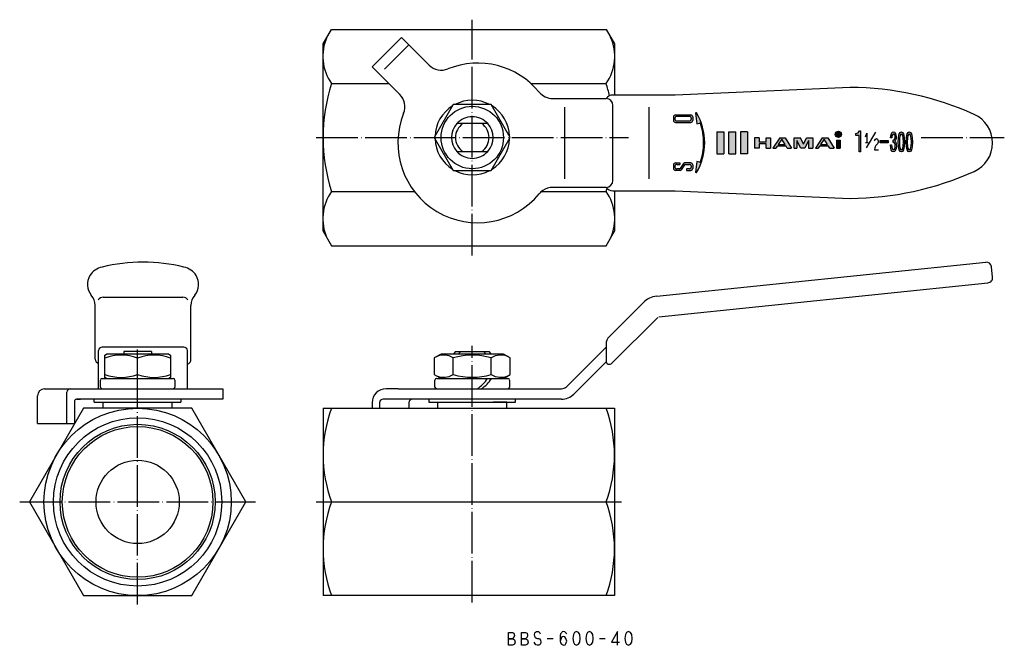
# Model space of a CAD drawing. Units: millimetres. Extents: x -130 to 153, y -41 to 139.
import ezdxf

# ---------------------------------------------------------------- set-up
doc = ezdxf.new("R2010")
doc.units = ezdxf.units.MM
doc.linetypes.add('DOT_CENTER', pattern=[14, 12, -1, 0, -1])
doc.linetypes.add('LONG_DASHED', pattern=[15, 10, -5])
doc.layers.add('1', color=7, linetype='Continuous')

msp = doc.modelspace()

# ---------------------------------------------------------------- hatches: boundary and pattern name
at = {"layer": '1', "linetype": 'Continuous'}
h = msp.add_hatch(color=4, dxfattribs=at)
edge = h.paths.add_edge_path()
edge.add_line((63.53808302119951, 110.926449354727), (63.53808302119951, 109.918075479127))
edge.add_arc((62.96186937799951, 109.918075479127), 0.576213643199992, 270, 360, ccw=False)
edge.add_line((62.96186937799951, 109.341861835927), (62.39037014204901, 109.341861835927))
edge.add_line((62.39037014204901, 109.341861835927), (58.57621364319932, 109.341861835927))
edge.add_arc((58.57779209031182, 109.9164970320145), 0.5746373639762672, 179.8426164445091, 269.8426164445084, ccw=False)
edge.add_line((58.0031568942245, 109.918075479127), (58.0031568942245, 110.926449354727))
edge.add_arc((58.57779209031182, 110.9280278018395), 0.5746373639764519, 90.15738355549229, 180.1573835554923, ccw=False)
edge.add_line((58.57621364319931, 111.502662997927), (62.96186937799951, 111.502662997927))
edge.add_arc((62.96186937799951, 110.926449354727), 0.5762136431999991, 0, 90, ccw=False)
edge = h.paths.add_edge_path(flags=16)
edge.add_arc((62.57472583647451, 110.539305813202), 0.5402002905000032, 0, 90)
edge.add_line((62.57472583647451, 111.079506103702), (58.96335718472451, 111.079506103702))
edge.add_arc((58.96335718472451, 110.539305813202), 0.5402002904999961, 90, 180)
edge.add_line((58.42315689422451, 110.539305813202), (58.42315689422451, 110.305219020652))
edge.add_arc((58.96335718472451, 110.305219020652), 0.5402002904999961, 180, 270)
edge.add_line((58.96335718472451, 109.765018730152), (62.57472583647451, 109.765018730152))
edge.add_arc((62.57472583647451, 110.305219020652), 0.5402002905000103, 270, 360)
edge.add_line((63.11492612697451, 110.305219020652), (63.11492612697451, 110.539305813202))
h = msp.add_hatch(color=4, dxfattribs=at)
edge = h.paths.add_edge_path()
edge.add_line((65.54290111434061, 97.8810638335112), (64.7587053783903, 98.0677771039755))
edge.add_line((64.7587053783903, 98.0677771039755), (64.37436342789951, 95.0120056808683))
edge.add_arc((64.51841683869951, 95.0120056808683), 0.144053410799998, 180, 329.1904195177436)
edge.add_arc((50.27217584425771, 103.507698698527), 16.73116233074165, 329.1904195177762, 360)
edge.add_arc((50.27217584425771, 103.507698698527), 16.7311623307417, 0, 30.8095804822257)
edge.add_arc((64.51841683869951, 112.003391716186), 0.1440534108002618, 30.80958048237201, 180)
edge.add_line((64.37436342789951, 112.003391716186), (64.73707835907031, 108.942471002764))
edge.add_line((64.73707835907031, 108.942471002764), (65.54290111434061, 109.134333563543))
edge.add_arc((65.58460827305281, 108.959163496952), 0.1800667634998402, 19.23065317153049, 103.39249775376908, ccw=False)
edge.add_arc((49.95705900813261, 103.507698698527), 16.7311623307419, 0, 19.2306531714608, ccw=False)
edge.add_arc((49.95705900813261, 103.507698698527), 16.73116233074186, 340.7693468285412, 360, ccw=False)
edge.add_arc((65.58460827305281, 98.0562339001024), 0.1800667635001181, 256.60750224624553, 340.7693468285306, ccw=False)
for points in [[(72.5188824999995, 100.281033807388), (70.4999999999995, 100.281033807388), (70.4999999999995, 106.601013807388), (72.5188824999995, 106.601013807388)], [(75.93342724999931, 100.281033807388), (73.91454474999951, 100.281033807388), (73.91454474999951, 106.601013807388), (75.93342724999931, 106.601013807388)], [(79.34797199999952, 106.601013807388), (77.32908949999931, 106.601013807388), (77.32908949999931, 100.281033807388), (79.34797199999952, 100.281033807388)], [(111.9429035958036, 100.8472911239358), (111.5123435958035, 100.8472911239358), (111.5123435958035, 105.5635701937032), (110.6137835958036, 105.5635701937032), (110.6137835958036, 106.1440353099823), (111.2689835958036, 106.3254306588195), (111.6433835958035, 106.9784539146335), (111.9429035958036, 106.9784539146335)], [(121.8197416388944, 104.5950627558078), (121.8975016388944, 104.862969732552), (121.9234216388945, 105.1643650813892), (121.8975016388944, 105.4322720581334), (121.8197416388944, 105.7336674069706), (121.6771816388945, 105.9345976395287), (121.4568616388945, 106.0015743837148), (121.2235816388945, 105.9011092674357), (121.0551016388944, 105.5997139185985), (120.9773416388944, 105.2983185697613), (120.9384616388945, 104.896458104645), (120.6015016388944, 104.896458104645), (120.6792616388945, 105.5327371744125), (120.8477416388944, 106.1020394999939), (121.0939816388944, 106.5038999651101), (121.4568616388945, 106.6378534534822), (121.7938216388944, 106.5038999651101), (122.0271016388945, 106.2025046162729), (122.1437416388945, 105.7001790348776), (122.1955816388945, 105.1643650813892), (122.1567016388945, 104.6620394999939), (122.0400616388944, 104.2601790348776), (121.9493416388945, 104.0592488023194), (121.8456616388945, 103.9252953139473), (121.9752616388944, 103.7913418255752), (122.0789416388944, 103.6238999651101), (122.1955816388945, 103.1215743837148), (122.2474216388944, 102.5187836860404), (122.1955816388945, 101.8825046162729), (122.0530216388945, 101.3466906627846), (121.8067816388945, 100.9448301976683), (121.4568616388945, 100.8443650813892), (121.0551016388944, 100.9783185697613), (120.7959016388945, 101.3801790348776), (120.6274216388944, 102.016458104645), (120.5496616388945, 102.8536674069706), (120.8736616388945, 102.8536674069706), (120.9125416388944, 102.2843650813892), (121.0162216388945, 101.8825046162729), (121.1976616388944, 101.5811092674357), (121.4568616388945, 101.4806441511566), (121.6771816388945, 101.5476208953427), (121.8456616388945, 101.8155278720869), (121.9234216388945, 102.1169232209241), (121.9493416388945, 102.4852953139473), (121.9234216388945, 102.9541325232497), (121.8456616388945, 103.3225046162729), (121.6383016388945, 103.5234348488311), (121.2883816388945, 103.5569232209241), (121.2883816388945, 104.2601790348776), (121.6253416388944, 104.3606441511566)], [(82.68095465539731, 104.935067837785), (81.3844099999995, 104.935067837785), (81.3844099999995, 101.94697977699), (82.68095465539731, 101.94697977699), (82.68095465539731, 103.172845799788), (84.67940183883451, 103.172845799788), (84.67940183883451, 101.94697977699), (85.9759464942319, 101.94697977699), (85.9759464942319, 104.935067837785), (84.67940183883451, 104.935067837785), (84.67940183883451, 103.709201814987), (82.68095465539731, 103.709201814987)], [(98.18055229349241, 104.935067837785), (98.18055229349241, 101.94697977699), (96.9547297630948, 101.94697977699), (96.9547297630948, 104.113343621067), (95.85408020987391, 101.94697977699), (94.74569957113711, 101.94697977699), (93.56698009773991, 104.113343621067), (93.56698009773991, 101.94697977699), (92.78937077646171, 101.94697977699), (92.78937077646171, 104.935067837785), (94.58682544287521, 104.935067837785), (95.4877082848306, 103.067512799788), (96.32247128517761, 104.935067837785)], [(106.084862408874, 101.94697977699), (104.985817128476, 101.94697977699), (104.985817128476, 104.271708427146), (106.084862408874, 104.271708427146)], [(119.8887016388945, 103.456458104645), (117.5429416388944, 103.456458104645), (117.5429416388944, 104.1262255465055), (119.8887016388945, 104.1262255465055)]]:
    msp.add_hatch(color=4, dxfattribs=at).paths.add_polyline_path(points)
h = msp.add_hatch(color=4, dxfattribs=at)
edge = h.paths.add_edge_path()
edge.add_arc((105.535877755103, 105.912820585776), 0.8767180221559983, 0, 360)
h = msp.add_hatch(color=4, dxfattribs=at)
h.paths.add_polyline_path([(123.3619816388945, 106.4369232209241), (123.6989416388944, 106.6043650813892), (124.0359016388945, 106.4369232209241), (124.3080616388945, 106.0350627558078), (124.5413416388944, 105.0304115930171), (124.6191016388945, 103.6908767092962), (124.5413416388944, 102.3848301976683), (124.3080616388945, 101.4471557790636), (124.0359016388945, 100.9783185697613), (123.6989416388944, 100.8443650813892), (123.3619816388945, 100.9783185697613), (123.1027816388944, 101.4471557790636), (122.8695016388945, 102.3848301976683), (122.7917416388945, 103.6908767092962), (122.8695016388945, 105.0304115930171), (123.1027816388944, 106.0350627558078)])
h.paths.add_polyline_path([(123.6989416388944, 106.0015743837148), (123.4786216388945, 105.9011092674357), (123.3231016388945, 105.6332022906915), (123.1675816388944, 104.862969732552), (123.1157416388945, 103.6908767092962), (123.1675816388944, 102.5522720581334), (123.3231016388945, 101.8490162441799), (123.4786216388945, 101.5476208953427), (123.6989416388944, 101.4806441511566), (123.9192616388945, 101.5476208953427), (124.0877416388944, 101.8490162441799), (124.2432616388945, 102.5857604302264), (124.2951016388944, 103.7243650813892), (124.2432616388945, 104.862969732552), (124.0877416388944, 105.6332022906915), (123.9192616388945, 105.9011092674357)], flags=16)
h = msp.add_hatch(color=4, dxfattribs=at)
h.paths.add_polyline_path([(125.6429416388945, 106.4369232209241), (125.9799016388944, 106.6043650813892), (126.3168616388945, 106.4369232209241), (126.5890216388945, 106.0350627558078), (126.8223016388944, 105.0304115930171), (126.9000616388944, 103.6908767092962), (126.8223016388944, 102.3848301976683), (126.5890216388945, 101.4471557790636), (126.3168616388945, 100.9783185697613), (125.9799016388944, 100.8443650813892), (125.6429416388945, 100.9783185697613), (125.3837416388944, 101.4471557790636), (125.1504616388945, 102.3848301976683), (125.0727016388944, 103.6908767092962), (125.1504616388945, 105.0304115930171), (125.3837416388944, 106.0350627558078)])
h.paths.add_polyline_path([(125.9799016388944, 106.0015743837148), (125.7595816388944, 105.9011092674357), (125.6040616388945, 105.6332022906915), (125.4485416388944, 104.862969732552), (125.3967016388945, 103.6908767092962), (125.4485416388944, 102.5522720581334), (125.6040616388945, 101.8490162441799), (125.7595816388944, 101.5476208953427), (125.9799016388944, 101.4806441511566), (126.2002216388945, 101.5476208953427), (126.3687016388944, 101.8490162441799), (126.5242216388945, 102.5857604302264), (126.5760616388944, 103.7243650813892), (126.5242216388945, 104.862969732552), (126.3687016388944, 105.6332022906915), (126.2002216388945, 105.9011092674357)], flags=16)
h = msp.add_hatch(color=4, dxfattribs=at)
h.paths.add_polyline_path([(88.62271533615541, 104.935067837785), (86.6804580966387, 101.94697977699), (87.47545015907461, 101.94697977699), (87.8791739393595, 102.544597389149), (90.4415411158706, 102.544597389149), (90.800615640686, 101.94697977699), (92.03217373139151, 101.94697977699), (90.23932089491421, 104.935067837785)])
h.paths.add_polyline_path([(88.17838781842111, 102.987512799788), (90.17541836886161, 102.987512799788), (89.2353496886525, 104.55209497175)], flags=16)
h = msp.add_hatch(color=4, dxfattribs=at)
h.paths.add_polyline_path([(100.873876385416, 104.935067837785), (98.9316191458992, 101.94697977699), (99.72661120833502, 101.94697977699), (100.13033498862, 102.544597389149), (102.692702165131, 102.544597389149), (103.051776689947, 101.94697977699), (104.283334780652, 101.94697977699), (102.490481944175, 104.935067837785)])
h.paths.add_polyline_path([(100.429548867682, 102.987512799788), (102.426579418122, 102.987512799788), (101.486510737913, 104.55209497175)], flags=16)
h = msp.add_hatch(color=4, dxfattribs=at)
edge = h.paths.add_edge_path()
edge.add_line((60.91422700663571, 97.5249002874459), (59.97071729988391, 96.0597540214201))
edge.add_arc((59.74362985795901, 96.2059914386021), 0.270100145249998, 270, 327.21969452374015, ccw=False)
edge.add_line((59.74362985795901, 95.9358912933521), (58.96335718472451, 95.9358912933521))
edge.add_arc((58.96335718472451, 96.4760915838521), 0.5402002904999961, 180, 270, ccw=False)
edge.add_line((58.42315689422451, 96.4760915838521), (58.42315689422451, 96.7101783764023))
edge.add_arc((58.96335718472451, 96.7101783764023), 0.5402002904999961, 90, 180, ccw=False)
edge.add_line((58.96335718472451, 97.2503786669023), (59.81481230682551, 97.2503786669023))
edge.add_line((59.81481230682551, 97.2503786669023), (59.81481230682551, 97.6735355611271))
edge.add_line((59.81481230682551, 97.6735355611271), (58.57621364319931, 97.6735355611271))
edge.add_arc((58.57779209031185, 97.09890036503963), 0.5746373639764236, 90.15738355549585, 180.1573835554938)
edge.add_line((58.00315689422453, 97.0973219179271), (58.00315689422452, 96.0889480423271))
edge.add_arc((58.57779209031182, 96.0873695952146), 0.574637363976253, 179.8426164445077, 269.8426164445077)
edge.add_line((58.57621364319931, 95.5127343991271), (59.94502268138901, 95.5127343991271))
edge.add_arc((59.94502268138901, 95.8368545734273), 0.3241201743002051, 270, 327.264773727858)
edge.add_line((60.21766559544531, 95.6615841286766), (61.15929258633221, 97.1263372256112))
edge.add_arc((61.38649501471261, 96.9802785216523), 0.270100145249998, 90, 147.2647737278798, ccw=False)
edge.add_line((61.38649501471261, 97.2503786669023), (62.57472583647451, 97.2503786669023))
edge.add_arc((62.57472583647451, 96.7101783764023), 0.5402002905000032, 0, 90, ccw=False)
edge.add_line((63.11492612697451, 96.7101783764023), (63.11492612697451, 96.4760915838521))
edge.add_arc((62.57472583647451, 96.4760915838521), 0.5402002904999961, 270, 360, ccw=False)
edge.add_line((62.57472583647451, 95.9358912933521), (61.71582182503071, 95.9358912933521))
edge.add_line((61.71582182503071, 95.9358912933521), (61.71582182503071, 95.5127343991271))
edge.add_line((61.71582182503071, 95.5127343991271), (62.96186937799951, 95.5127343991271))
edge.add_arc((62.96186937799951, 96.0889480423271), 0.5762136432000062, 270, 360)
edge.add_line((63.53808302119951, 96.0889480423271), (63.53808302119951, 97.0973219179271))
edge.add_arc((62.96186937799951, 97.0973219179271), 0.5762136431999991, 0, 90)
edge.add_line((62.96186937799951, 97.6735355611271), (61.18673193694551, 97.6735355611271))
edge.add_arc((61.18673193694551, 97.3494153868271), 0.324120174299992, 90, 147.219694523672)

# ---------------------------------------------------------------- linework, layer by layer
at = {"layer": '1', "color": 4, "linetype": 'DOT_CENTER'}
for p, q in [((0, 71.0459083958772), (0, 138.954091604123)), ((-45, 105), (45, 105)), ((129.373869950717, 105), (153.373869950717, 105)), ((-96.4699140991141, -29.5835610179587), (-96.4699140991141, 43.9164389820413)), ((0, -29), (0, 45)), ((-130.469914099114, 0), (-62.4699140991141, 0)), ((-45, 0), (-40.5884572681205, 0)), ((38.5884572681205, 0), (43, 0))]:
    msp.add_line(p, q, dxfattribs=at)
at = {"layer": '1', "color": 3, "linetype": 'Continuous'}
for p, q in [((-43, 132), (-40.5884572681199, 136.17691453624)), ((-40.5884572681199, 136.17691453624), (38.5884572681199, 136.17691453624)), ((-20.3646752981726, 133.849956672411), (-28.8499566724111, 125.364675298173)), ((-20.3646752981726, 133.849956672411), (-12.4088658503034, 125.894147224542)), ((38.5884572681199, 136.17691453624), (41, 132)), ((-43, 78), (-43, 132)), ((41, 132), (41, 117.244069223402)), ((-28.8499566724111, 125.364675298173), (-20.894147224542, 117.408865850303)), ((-40.58845726812052, 120.5884572681199), (-24.07373864235854, 120.5884572681199)), ((16.88795708757453, 120.5884572681199), (38.58845726812052, 120.5884572681199)), ((108.982535947249, 119.441543596126), (58.4955975108317, 117.244069223402)), ((58.4955975108317, 117.244069223402), (40.5556349186105, 117.244069223402)), ((-5.48482755730146, 114.5), (-10.96965511460292, 105)), ((5.48482755730146, 114.5), (-5.48482755730146, 114.5)), ((10.96965511460286, 105), (5.48482755730146, 114.5)), ((23.1697629939423, 116.244069223402), (38.5556349186105, 116.244069223402)), ((26.55563491861039, 113.795430170147), (26.55563491861039, 93.0932999926322)), ((40.5556349186105, 103.44436508139), (40.5556349186105, 114.244069223402)), ((50.86865101064315, 113.795430170147), (50.86865101064315, 93.0932999926322)), ((58.0031568942245, 110.926449354727), (58.0031568942245, 109.918075479127)), ((58.57621364319931, 111.502662997927), (62.96186937799951, 111.502662997927)), ((62.57472583647451, 111.079506103702), (58.96335718472451, 111.079506103702)), ((63.53808302119951, 110.926449354727), (63.53808302119951, 109.918075479127)), ((64.37436342789951, 112.003391716186), (64.73707835907031, 108.942471002764)), ((4.47213595499954, 109), (-4.47213595499966, 109)), ((58.42315689422451, 110.539305813202), (58.42315689422451, 110.305219020652)), ((58.57621364319932, 109.341861835927), (62.39037014204901, 109.341861835927)), ((58.96335718472451, 109.765018730152), (62.57472583647451, 109.765018730152)), ((62.39037014204901, 109.341861835927), (62.96186937799951, 109.341861835927)), ((63.11492612697451, 110.539305813202), (63.11492612697451, 110.305219020652)), ((64.73707835907031, 108.942471002764), (65.54290111434061, 109.134333563543)), ((70.4999999999995, 106.601013807388), (70.4999999999995, 100.281033807388)), ((70.4999999999995, 106.601013807388), (72.5188824999995, 106.601013807388)), ((72.5188824999995, 106.601013807388), (72.5188824999995, 100.281033807388)), ((73.91454474999951, 100.281033807388), (73.91454474999951, 106.601013807388)), ((73.91454474999951, 106.601013807388), (75.93342724999931, 106.601013807388)), ((75.93342724999931, 100.281033807388), (75.93342724999931, 106.601013807388)), ((79.34797199999952, 106.601013807388), (77.32908949999931, 106.601013807388)), ((77.32908949999931, 106.601013807388), (77.32908949999931, 100.281033807388)), ((79.34797199999952, 106.601013807388), (79.34797199999952, 100.281033807388)), ((110.6137835958036, 106.1440353099823), (111.2689835958036, 106.3254306588195)), ((110.6137835958036, 105.5635701937032), (110.6137835958036, 106.1440353099823)), ((111.5123435958035, 105.5635701937032), (110.6137835958036, 105.5635701937032)), ((111.2689835958036, 106.3254306588195), (111.6433835958035, 106.9784539146335)), ((111.5123435958035, 100.8472911239358), (111.5123435958035, 105.5635701937032)), ((111.6433835958035, 106.9784539146335), (111.9429035958036, 106.9784539146335)), ((111.9429035958036, 106.9784539146335), (111.9429035958036, 100.8472911239358)), ((113.3385534976261, 105.2336083512162), (113.7759534976261, 106.2461083512162)), ((113.6657480909111, 101.9990161049172), (116.365748090911, 106.4990161049172)), ((113.7759534976261, 106.2461083512162), (113.7759534976261, 103.6136083512162)), ((120.6015016388944, 104.896458104645), (120.6792616388945, 105.5327371744125)), ((120.6792616388945, 105.5327371744125), (120.8477416388944, 106.1020394999939)), ((120.8477416388944, 106.1020394999939), (121.0939816388944, 106.5038999651101)), ((120.9773416388944, 105.2983185697613), (120.9384616388945, 104.896458104645)), ((121.0551016388944, 105.5997139185985), (120.9773416388944, 105.2983185697613)), ((121.2235816388945, 105.9011092674357), (121.0551016388944, 105.5997139185985)), ((121.0939816388944, 106.5038999651101), (121.4568616388945, 106.6378534534822)), ((121.4568616388945, 106.0015743837148), (121.2235816388945, 105.9011092674357)), ((121.4568616388945, 106.6378534534822), (121.7938216388944, 106.5038999651101)), ((121.6771816388945, 105.9345976395287), (121.4568616388945, 106.0015743837148)), ((121.8197416388944, 105.7336674069706), (121.6771816388945, 105.9345976395287)), ((121.7938216388944, 106.5038999651101), (122.0271016388945, 106.2025046162729)), ((121.8975016388944, 105.4322720581334), (121.8197416388944, 105.7336674069706)), ((121.9234216388945, 105.1643650813892), (121.8975016388944, 105.4322720581334)), ((121.8975016388944, 104.862969732552), (121.9234216388945, 105.1643650813892)), ((122.0271016388945, 106.2025046162729), (122.1437416388945, 105.7001790348776)), ((122.1437416388945, 105.7001790348776), (122.1955816388945, 105.1643650813892)), ((122.1955816388945, 105.1643650813892), (122.1567016388945, 104.6620394999939)), ((122.7917416388945, 103.6908767092962), (122.8695016388945, 105.0304115930171)), ((122.8695016388945, 105.0304115930171), (123.1027816388944, 106.0350627558078)), ((123.1027816388944, 106.0350627558078), (123.3619816388945, 106.4369232209241)), ((123.3231016388945, 105.6332022906915), (123.1675816388944, 104.862969732552)), ((123.4786216388945, 105.9011092674357), (123.3231016388945, 105.6332022906915)), ((123.3619816388945, 106.4369232209241), (123.6989416388944, 106.6043650813892)), ((123.6989416388944, 106.0015743837148), (123.4786216388945, 105.9011092674357)), ((123.6989416388944, 106.6043650813892), (124.0359016388945, 106.4369232209241)), ((123.9192616388945, 105.9011092674357), (123.6989416388944, 106.0015743837148)), ((124.0877416388944, 105.6332022906915), (123.9192616388945, 105.9011092674357)), ((124.0359016388945, 106.4369232209241), (124.3080616388945, 106.0350627558078)), ((124.2432616388945, 104.862969732552), (124.0877416388944, 105.6332022906915)), ((124.3080616388945, 106.0350627558078), (124.5413416388944, 105.0304115930171)), ((124.5413416388944, 105.0304115930171), (124.6191016388945, 103.6908767092962)), ((125.0727016388944, 103.6908767092962), (125.1504616388945, 105.0304115930171)), ((125.1504616388945, 105.0304115930171), (125.3837416388944, 106.0350627558078)), ((125.3837416388944, 106.0350627558078), (125.6429416388945, 106.4369232209241)), ((125.6040616388945, 105.6332022906915), (125.4485416388944, 104.862969732552)), ((125.7595816388944, 105.9011092674357), (125.6040616388945, 105.6332022906915)), ((125.6429416388945, 106.4369232209241), (125.9799016388944, 106.6043650813892)), ((125.9799016388944, 106.0015743837148), (125.7595816388944, 105.9011092674357)), ((125.9799016388944, 106.6043650813892), (126.3168616388945, 106.4369232209241)), ((126.2002216388945, 105.9011092674357), (125.9799016388944, 106.0015743837148)), ((126.3687016388944, 105.6332022906915), (126.2002216388945, 105.9011092674357)), ((126.3168616388945, 106.4369232209241), (126.5890216388945, 106.0350627558078)), ((126.5242216388945, 104.862969732552), (126.3687016388944, 105.6332022906915)), ((126.5890216388945, 106.0350627558078), (126.8223016388944, 105.0304115930171)), ((126.8223016388944, 105.0304115930171), (126.9000616388944, 103.6908767092962)), ((-10.96965511460292, 105), (-5.48482755730146, 95.50000000000006)), ((5.4848275573014, 95.5), (10.96965511460286, 105)), ((40.5556349186105, 92.6446609393778), (40.5556349186105, 103.44436508139)), ((81.3844099999995, 104.935067837785), (81.3844099999995, 101.94697977699)), ((82.68095465539731, 104.935067837785), (81.3844099999995, 104.935067837785)), ((82.68095465539731, 104.935067837785), (82.68095465539731, 103.709201814987)), ((84.67940183883451, 103.709201814987), (82.68095465539731, 103.709201814987)), ((84.67940183883451, 103.172845799788), (82.68095465539731, 103.172845799788)), ((82.68095465539731, 103.172845799788), (82.68095465539731, 101.94697977699)), ((84.67940183883451, 104.935067837785), (85.9759464942319, 104.935067837785)), ((84.67940183883451, 103.709201814987), (84.67940183883451, 104.935067837785)), ((84.67940183883451, 101.94697977699), (84.67940183883451, 103.172845799788)), ((85.9759464942319, 104.935067837785), (85.9759464942319, 101.94697977699)), ((88.62271533615541, 104.935067837785), (86.6804580966387, 101.94697977699)), ((87.8791739393595, 102.544597389149), (87.47545015907461, 101.94697977699)), ((90.4415411158706, 102.544597389149), (87.8791739393595, 102.544597389149)), ((89.2353496886525, 104.55209497175), (88.17838781842111, 102.987512799788)), ((88.17838781842111, 102.987512799788), (90.17541836886161, 102.987512799788)), ((88.62271533615541, 104.935067837785), (90.23932089491421, 104.935067837785)), ((90.17541836886161, 102.987512799788), (89.2353496886525, 104.55209497175)), ((90.23932089491421, 104.935067837785), (92.03217373139151, 101.94697977699)), ((90.800615640686, 101.94697977699), (90.4415411158706, 102.544597389149)), ((92.78937077646171, 104.935067837785), (94.58682544287521, 104.935067837785)), ((92.78937077646171, 101.94697977699), (92.78937077646171, 104.935067837785)), ((93.56698009773991, 104.113343621067), (93.56698009773991, 101.94697977699)), ((94.74569957113711, 101.94697977699), (93.56698009773991, 104.113343621067)), ((95.4877082848306, 103.067512799788), (94.58682544287521, 104.935067837785)), ((95.4877082848306, 103.067512799788), (96.32247128517761, 104.935067837785)), ((96.9547297630948, 104.113343621067), (95.85408020987391, 101.94697977699)), ((96.32247128517761, 104.935067837785), (98.18055229349241, 104.935067837785)), ((96.9547297630948, 104.113343621067), (96.9547297630948, 101.94697977699)), ((98.18055229349241, 104.935067837785), (98.18055229349241, 101.94697977699)), ((100.873876385416, 104.935067837785), (98.9316191458992, 101.94697977699)), ((100.13033498862, 102.544597389149), (99.72661120833502, 101.94697977699)), ((102.692702165131, 102.544597389149), (100.13033498862, 102.544597389149)), ((101.486510737913, 104.55209497175), (100.429548867682, 102.987512799788)), ((100.429548867682, 102.987512799788), (102.426579418122, 102.987512799788)), ((100.873876385416, 104.935067837785), (102.490481944175, 104.935067837785)), ((102.426579418122, 102.987512799788), (101.486510737913, 104.55209497175)), ((102.490481944175, 104.935067837785), (104.283334780652, 101.94697977699)), ((103.051776689947, 101.94697977699), (102.692702165131, 102.544597389149)), ((104.985817128476, 104.271708427146), (104.985817128476, 101.94697977699)), ((104.985817128476, 104.271708427146), (106.084862408874, 104.271708427146)), ((106.084862408874, 104.271708427146), (106.084862408874, 101.94697977699)), ((113.3385534976261, 103.6136083512162), (113.7759534976261, 103.6136083512162)), ((113.7759534976261, 103.6136083512162), (114.1258734976261, 103.6136083512162)), ((115.9917121748981, 104.0916319627312), (116.197547469015, 104.5236319627312)), ((116.146088645486, 102.3636319627312), (116.043170998427, 102.0396319627312)), ((116.351923939604, 102.6876319627312), (116.146088645486, 102.3636319627312)), ((116.197547469015, 104.5236319627312), (116.5063004101921, 104.7396319627312)), ((116.557759233721, 102.9036319627312), (116.351923939604, 102.6876319627312)), ((116.5063004101921, 104.7396319627312), (116.815053351368, 104.5236319627312)), ((116.815053351368, 103.2276319627312), (116.557759233721, 102.9036319627312)), ((116.815053351368, 104.5236319627312), (117.020888645486, 104.0916319627312)), ((116.969429821957, 103.6596319627312), (116.815053351368, 103.2276319627312)), ((117.020888645486, 104.0916319627312), (116.969429821957, 103.6596319627312)), ((117.5429416388944, 104.1262255465055), (119.8887016388945, 104.1262255465055)), ((117.5429416388944, 103.456458104645), (117.5429416388944, 104.1262255465055)), ((119.8887016388945, 103.456458104645), (117.5429416388944, 103.456458104645)), ((119.8887016388945, 104.1262255465055), (119.8887016388945, 103.456458104645)), ((120.6274216388944, 102.016458104645), (120.5496616388945, 102.8536674069706)), ((120.5496616388945, 102.8536674069706), (120.8736616388945, 102.8536674069706)), ((120.9384616388945, 104.896458104645), (120.6015016388944, 104.896458104645)), ((120.8736616388945, 102.8536674069706), (120.9125416388944, 102.2843650813892)), ((120.9125416388944, 102.2843650813892), (121.0162216388945, 101.8825046162729)), ((121.2883816388945, 104.2601790348776), (121.6253416388944, 104.3606441511566)), ((121.2883816388945, 103.5569232209241), (121.2883816388945, 104.2601790348776)), ((121.6383016388945, 103.5234348488311), (121.2883816388945, 103.5569232209241)), ((121.6253416388944, 104.3606441511566), (121.8197416388944, 104.5950627558078)), ((121.8456616388945, 103.3225046162729), (121.6383016388945, 103.5234348488311)), ((121.8197416388944, 104.5950627558078), (121.8975016388944, 104.862969732552)), ((121.9493416388945, 104.0592488023194), (121.8456616388945, 103.9252953139473)), ((121.8456616388945, 103.9252953139473), (121.9752616388944, 103.7913418255752)), ((121.9234216388945, 102.9541325232497), (121.8456616388945, 103.3225046162729)), ((121.9493416388945, 102.4852953139473), (121.9234216388945, 102.9541325232497)), ((121.9234216388945, 102.1169232209241), (121.9493416388945, 102.4852953139473)), ((122.0400616388944, 104.2601790348776), (121.9493416388945, 104.0592488023194)), ((121.9752616388944, 103.7913418255752), (122.0789416388944, 103.6238999651101)), ((122.1567016388945, 104.6620394999939), (122.0400616388944, 104.2601790348776)), ((122.0789416388944, 103.6238999651101), (122.1955816388945, 103.1215743837148)), ((122.1955816388945, 103.1215743837148), (122.2474216388944, 102.5187836860404)), ((122.2474216388944, 102.5187836860404), (122.1955816388945, 101.8825046162729)), ((122.8695016388945, 102.3848301976683), (122.7917416388945, 103.6908767092962)), ((123.1027816388944, 101.4471557790636), (122.8695016388945, 102.3848301976683)), ((123.1675816388944, 104.862969732552), (123.1157416388945, 103.6908767092962)), ((123.1157416388945, 103.6908767092962), (123.1675816388944, 102.5522720581334)), ((123.1675816388944, 102.5522720581334), (123.3231016388945, 101.8490162441799)), ((124.0877416388944, 101.8490162441799), (124.2432616388945, 102.5857604302264)), ((124.2951016388944, 103.7243650813892), (124.2432616388945, 104.862969732552)), ((124.2432616388945, 102.5857604302264), (124.2951016388944, 103.7243650813892)), ((124.5413416388944, 102.3848301976683), (124.3080616388945, 101.4471557790636)), ((124.6191016388945, 103.6908767092962), (124.5413416388944, 102.3848301976683)), ((125.1504616388945, 102.3848301976683), (125.0727016388944, 103.6908767092962)), ((125.3837416388944, 101.4471557790636), (125.1504616388945, 102.3848301976683)), ((125.4485416388944, 104.862969732552), (125.3967016388945, 103.6908767092962)), ((125.3967016388945, 103.6908767092962), (125.4485416388944, 102.5522720581334)), ((125.4485416388944, 102.5522720581334), (125.6040616388945, 101.8490162441799)), ((126.3687016388944, 101.8490162441799), (126.5242216388945, 102.5857604302264)), ((126.5760616388944, 103.7243650813892), (126.5242216388945, 104.862969732552)), ((126.5242216388945, 102.5857604302264), (126.5760616388944, 103.7243650813892)), ((126.8223016388944, 102.3848301976683), (126.5890216388945, 101.4471557790636)), ((126.9000616388944, 103.6908767092962), (126.8223016388944, 102.3848301976683)), ((-4.47213595499966, 101), (4.47213595499954, 101)), ((70.4999999999995, 100.281033807388), (72.5188824999995, 100.281033807388)), ((73.91454474999951, 100.281033807388), (75.93342724999931, 100.281033807388)), ((79.34797199999952, 100.281033807388), (77.32908949999931, 100.281033807388)), ((82.68095465539731, 101.94697977699), (81.3844099999995, 101.94697977699)), ((84.67940183883451, 101.94697977699), (85.9759464942319, 101.94697977699)), ((86.6804580966387, 101.94697977699), (87.47545015907461, 101.94697977699)), ((90.800615640686, 101.94697977699), (92.03217373139151, 101.94697977699)), ((92.78937077646171, 101.94697977699), (93.56698009773991, 101.94697977699)), ((95.85408020987391, 101.94697977699), (94.74569957113711, 101.94697977699)), ((96.9547297630948, 101.94697977699), (98.18055229349241, 101.94697977699)), ((98.9316191458992, 101.94697977699), (99.72661120833502, 101.94697977699)), ((103.051776689947, 101.94697977699), (104.283334780652, 101.94697977699)), ((104.985817128476, 101.94697977699), (106.084862408874, 101.94697977699)), ((111.9429035958036, 100.8472911239358), (111.5123435958035, 100.8472911239358)), ((116.043170998427, 102.0396319627312), (115.940253351368, 101.4996319627312)), ((115.940253351368, 101.4996319627312), (117.072347469015, 101.4996319627312)), ((120.7959016388945, 101.3801790348776), (120.6274216388944, 102.016458104645)), ((121.0551016388944, 100.9783185697613), (120.7959016388945, 101.3801790348776)), ((121.0162216388945, 101.8825046162729), (121.1976616388944, 101.5811092674357)), ((121.4568616388945, 100.8443650813892), (121.0551016388944, 100.9783185697613)), ((121.1976616388944, 101.5811092674357), (121.4568616388945, 101.4806441511566)), ((121.4568616388945, 101.4806441511566), (121.6771816388945, 101.5476208953427)), ((121.8067816388945, 100.9448301976683), (121.4568616388945, 100.8443650813892)), ((121.6771816388945, 101.5476208953427), (121.8456616388945, 101.8155278720869)), ((122.0530216388945, 101.3466906627846), (121.8067816388945, 100.9448301976683)), ((121.8456616388945, 101.8155278720869), (121.9234216388945, 102.1169232209241)), ((122.1955816388945, 101.8825046162729), (122.0530216388945, 101.3466906627846)), ((123.3619816388945, 100.9783185697613), (123.1027816388944, 101.4471557790636)), ((123.3231016388945, 101.8490162441799), (123.4786216388945, 101.5476208953427)), ((123.6989416388944, 100.8443650813892), (123.3619816388945, 100.9783185697613)), ((123.4786216388945, 101.5476208953427), (123.6989416388944, 101.4806441511566)), ((123.6989416388944, 101.4806441511566), (123.9192616388945, 101.5476208953427)), ((124.0359016388945, 100.9783185697613), (123.6989416388944, 100.8443650813892)), ((123.9192616388945, 101.5476208953427), (124.0877416388944, 101.8490162441799)), ((124.3080616388945, 101.4471557790636), (124.0359016388945, 100.9783185697613)), ((125.6429416388945, 100.9783185697613), (125.3837416388944, 101.4471557790636)), ((125.6040616388945, 101.8490162441799), (125.7595816388944, 101.5476208953427)), ((125.9799016388944, 100.8443650813892), (125.6429416388945, 100.9783185697613)), ((125.7595816388944, 101.5476208953427), (125.9799016388944, 101.4806441511566)), ((125.9799016388944, 101.4806441511566), (126.2002216388945, 101.5476208953427)), ((126.3168616388945, 100.9783185697613), (125.9799016388944, 100.8443650813892)), ((126.2002216388945, 101.5476208953427), (126.3687016388944, 101.8490162441799)), ((126.5890216388945, 101.4471557790636), (126.3168616388945, 100.9783185697613)), ((58.00315689422453, 97.0973219179271), (58.00315689422452, 96.0889480423271)), ((58.42315689422451, 96.7101783764023), (58.42315689422451, 96.4760915838521)), ((58.57621364319931, 97.6735355611271), (59.81481230682551, 97.6735355611271)), ((58.96335718472451, 97.2503786669023), (59.81481230682551, 97.2503786669023)), ((59.81481230682551, 97.6735355611271), (59.81481230682551, 97.2503786669023)), ((60.91422700663571, 97.5249002874459), (59.97071729988391, 96.0597540214201)), ((61.15929258633221, 97.1263372256112), (60.21766559544531, 95.6615841286766)), ((62.96186937799951, 97.6735355611271), (61.18673193694551, 97.6735355611271)), ((61.38649501471261, 97.2503786669023), (62.57472583647451, 97.2503786669023)), ((63.11492612697451, 96.7101783764023), (63.11492612697451, 96.4760915838521)), ((63.53808302119951, 97.0973219179271), (63.53808302119951, 96.0889480423271)), ((64.7587053783903, 98.0677771039755), (64.37436342789951, 95.0120056808683)), ((65.54290111434061, 97.8810638335112), (64.7587053783903, 98.0677771039755)), ((-5.48482755730146, 95.50000000000006), (5.4848275573014, 95.5)), ((59.94502268138901, 95.5127343991271), (58.57621364319931, 95.5127343991271)), ((59.74362985795901, 95.9358912933521), (58.96335718472451, 95.9358912933521)), ((61.71582182503071, 95.9358912933521), (61.71582182503071, 95.5127343991271)), ((62.57472583647451, 95.9358912933521), (61.71582182503071, 95.9358912933521)), ((61.71582182503071, 95.5127343991271), (62.96186937799951, 95.5127343991271)), ((-40.58845726812052, 89.4115427318801), (-16.66742456400965, 89.4115427318801)), ((19.88181506836395, 89.4115427318801), (38.58845726812052, 89.4115427318801)), ((38.5556349186105, 90.6446609393778), (23.1697629939423, 90.6446609393778)), ((40.5556349186105, 89.6446609393778), (58.4955975108317, 89.6446609393778)), ((41, 89.6446609393778), (41, 78)), ((58.4955975108317, 89.6446609393778), (108.982535947249, 87.44718656665378)), ((-43, 78), (-40.5884572681205, 73.8230854637613)), ((38.5884572681199, 73.8230854637602), (41, 78)), ((-40.5884572681205, 73.8230854637613), (38.5884572681199, 73.8230854637602)), ((38.5884572681199, 73.8230854637602), (38.5884572681199, 73.8230854637602)), ((53.1732985751805, 59.2728567432449), (148.050937190142, 69.09225121379689)), ((150, 64.7677681044263), (149.695458935959, 67.7522705320201)), ((53.7823807032608, 53.3038518880573), (148.660019318223, 63.1232463586093)), ((-106.414279180504, 59.03433643559234), (-83.4142791805037, 59.03433643559234)), ((39.4343145750508, 47.6), (49.236943469555, 57.4026288945042)), ((-108.713983322516, 41.1811753896336), (-108.713983322516, 56.6157540280864)), ((-81.1145750384919, 41.1811753896336), (-81.1145750384919, 56.6157540280864)), ((40.2627416997969, 39.9431457505076), (53.4795841566743, 53.1599882073849)), ((38.5556349186104, 45.4786796564404), (38.5556349186104, 40.6502525316942)), ((-107.713983322516, 32.5880752498149), (-107.713983322516, 43.6)), ((-83.1145750384919, 44.6), (-106.713983322516, 44.6)), ((-105.9699140991141, 42.31132486540518), (-105.4699140991141, 42.59999999999999)), ((-87.46991409911413, 42.59999999999999), (-105.4699140991141, 42.59999999999999)), ((-92.4699140991141, 43.3), (-100.469914099114, 43.3)), ((-100.469914099114, 43.3), (-100.469914099114, 42.6)), ((-92.4699140991141, 43.3), (-92.4699140991141, 42.6)), ((-87.46991409911413, 42.59999999999999), (-86.96991409911413, 42.31132486540518)), ((-82.1145750384919, 42), (-82.1145750384919, 43.6)), ((-9, 42.6119247501851), (-10.96965511460286, 41.4747438395584)), ((9, 42.6119247501851), (-9, 42.6119247501851)), ((-4.85, 43.3), (-5.54999999999999, 42.6)), ((-5.05, 42.6), (-5.05, 43.1)), ((-4.85, 43.3), (4.85, 43.3)), ((-3.32213595499958, 43.3), (-4.02213595499957, 42.6)), ((4.02213595499957, 42.6), (3.32213595499958, 43.3)), ((5.54999999999999, 42.6), (4.85, 43.3)), ((5.05, 43.1), (5.05, 42.6)), ((10.96965511460286, 41.4747438395584), (9, 42.6119247501851)), ((27.1414213562373, 33.1857864376269), (38.5556349186104, 44.6)), ((-105.9699140991141, 41.46281908937329), (-105.9699140991141, 42.31132486540518)), ((-105.9699140991141, 41.46281908937329), (-105.9699140991141, 42.31132486540518)), ((-105.9699140991141, 41.46281908937329), (-105.9699140991141, 42.31132486540518)), ((-105.9699140991141, 35.88867513459481), (-105.9699140991141, 41.46281908937329)), ((-96.46991409911413, 36.73718091062671), (-96.46991409911413, 41.46281908937329)), ((-86.96991409911413, 42.31132486540518), (-86.96991409911413, 41.46281908937329)), ((-86.96991409911413, 41.46281908937329), (-86.96991409911413, 35.88867513459481)), ((-82.1145750384919, 32.5880752498149), (-82.1145750384919, 42)), ((-10.96965511460286, 41.4747438395584), (-10.96965511460286, 36.74910566081182)), ((-5.48482755730146, 36.74910566081182), (-5.48482755730146, 41.4747438395584)), ((5.4848275573014, 36.74910566081182), (5.4848275573014, 41.4747438395584)), ((10.96965511460286, 36.74910566081182), (10.96965511460286, 41.4747438395584)), ((29.2627416997969, 31.0644660940673), (38.5897090923213, 40.3914334865916)), ((-107.2199140991141, 33.08807524981489), (-107.2199140991141, 35.09999999999999)), ((-106.7199140991141, 35.59999999999999), (-86.21991409911413, 35.59999999999999)), ((-105.4699140991141, 35.59999999999999), (-105.9699140991141, 35.88867513459481)), ((-86.96991409911413, 35.88867513459481), (-87.46991409911413, 35.59999999999999)), ((-85.71991409911413, 35.09999999999999), (-85.71991409911413, 33.08807524981489)), ((-10.96965511460286, 36.74910566081182), (-9, 35.6119247501851)), ((-10.75, 33.1), (-10.75, 35.1119247501851)), ((-10.25, 35.6119247501851), (10.25, 35.6119247501851)), ((9, 35.6119247501851), (10.96965511460286, 36.74910566081182)), ((10.75, 35.1119247501851), (10.75, 33.1)), ((-123.319870771525, 32.5880752498149), (-71.9142791805037, 32.5880752498149)), ((-116.834589397287, 22.6), (-116.834589397287, 31.5880752498149)), ((-106.7199140991141, 32.58807524981489), (-86.21991409911413, 32.58807524981489)), ((-71.9142791805037, 32.5880752498149), (-71.9142791805037, 29.6)), ((-21.3916960808762, 32.6), (-24.8499566724111, 32.6)), ((-21.3916960808762, 32.6), (25.7272077938642, 32.6)), ((-10.25, 32.6), (10.25, 32.6)), ((-125.319870771525, 22.6), (-125.319870771525, 30.5880752498149)), ((-114.713269053727, 28.851884643594), (-114.713269053727, 22.6)), ((-71.9142791805037, 29.6), (-114.094938897108, 29.6)), ((-114.094938897108, 29.6), (-112.973618553548, 29.6)), ((-114.094938897108, 29.6), (-112.973618553548, 29.6)), ((-108.969914099114, 28.7), (-108.969914099114, 29.6)), ((-108.969914099114, 28.7), (-83.9699140991141, 28.7)), ((-106.469914099114, 28.7), (-106.469914099114, 27)), ((-86.4699140991141, 27), (-86.4699140991141, 28.7)), ((-83.9699140991141, 29.6), (-83.9699140991141, 28.7)), ((-28.8499566724111, 28.6), (-28.8499566724111, 27)), ((-26.7286363288515, 28.6), (-26.7286363288515, 27)), ((-21.3916960808762, 29.6), (-25.7286363288515, 29.6)), ((25.7272077938642, 29.6), (-21.3916960808762, 29.6)), ((-18.2433549546129, 28.6), (-18.2433549546129, 27)), ((-12.5, 29.6), (-12.5, 28.7)), ((-12.5, 28.7), (-6.1, 28.7)), ((-9.99999999999999, 28.7), (12.5, 28.7)), ((-9.99999999999999, 28.7), (-9.99999999999999, 27)), ((6.1, 28.7), (6.05, 28.7)), ((10, 28.7), (6.1, 28.7)), ((10, 27), (10, 28.7)), ((12.5, 28.7), (12.5, 29.6)), ((-112.058371367234, 27), (-127.646828635354, -3e-14)), ((-80.8814568309942, 27), (-112.058371367234, 27)), ((-65.2929995628743, 0), (-80.8814568309942, 27)), ((-43, 27), (-43, -27)), ((-43, 27), (-40.5884572681205, 27)), ((-40.5884572681205, 27), (38.5884572681205, 27)), ((38.5884572681205, 27), (41, 27)), ((41, 27), (41, -27)), ((-125.319870771525, 22.6), (-114.713269053727, 22.6)), ((-80.8814568309942, -27), (-65.2929995628743, 0)), ((-40.5884572681205, 0), (38.5884572681205, 0)), ((-127.646828635354, -3e-14), (-112.058371367234, -27)), ((-112.058371367234, -27), (-80.8814568309942, -27)), ((-40.5884572681205, -27), (-43, -27)), ((38.5884572681205, -27), (-40.5884572681205, -27)), ((41, -27), (38.5884572681205, -27)), ((10.42, -41.31505464778), (10.42, -37.61505464778)), ((10.42, -37.61505464778), (11.62, -37.61505464778)), ((11.62, -39.41505464778), (10.42, -39.41505464778)), ((10.42, -39.41505464778), (11.62, -39.41505464778)), ((11.62, -37.61505464778), (12.02, -37.81505464778)), ((12.02, -39.01505464778), (11.62, -39.41505464778)), ((11.62, -39.41505464778), (12.18, -39.71505464778)), ((12.02, -37.81505464778), (12.18, -38.51505464778)), ((12.18, -38.51505464778), (12.02, -39.01505464778)), ((12.18, -39.71505464778), (12.34, -40.41505464778)), ((14.18, -41.31505464778), (14.18, -37.61505464778)), ((14.18, -37.61505464778), (15.38, -37.61505464778)), ((15.38, -39.41505464778), (14.18, -39.41505464778)), ((14.18, -39.41505464778), (15.38, -39.41505464778)), ((15.38, -37.61505464778), (15.78, -37.81505464778)), ((15.78, -39.01505464778), (15.38, -39.41505464778)), ((15.38, -39.41505464778), (15.94, -39.71505464778)), ((15.78, -37.81505464778), (15.94, -38.51505464778)), ((15.94, -38.51505464778), (15.78, -39.01505464778)), ((15.94, -39.71505464778), (16.1, -40.41505464778)), ((17.94, -37.81505464778), (17.86, -38.21505464778)), ((17.86, -38.21505464778), (17.94, -38.81505464778)), ((18.26, -37.61505464778), (17.94, -37.81505464778)), ((17.94, -38.81505464778), (18.18, -39.01505464778)), ((18.18, -39.01505464778), (18.34, -39.21505464778)), ((18.42, -37.41505464778), (18.26, -37.61505464778)), ((18.34, -39.21505464778), (18.74, -39.31505464778)), ((18.74, -37.41505464778), (18.42, -37.41505464778)), ((19.14, -37.41505464778), (18.74, -37.41505464778)), ((18.74, -39.31505464778), (19.14, -39.31505464778)), ((19.46, -37.71505464778), (19.14, -37.41505464778)), ((19.14, -39.31505464778), (19.38, -39.41505464778)), ((19.38, -39.41505464778), (19.7, -39.81505464778)), ((19.7, -38.11505464778), (19.46, -37.71505464778)), ((21.62, -39.31505464778), (23.3, -39.31505464778)), ((25.46, -38.01505464778), (25.38, -38.51505464778)), ((25.38, -38.51505464778), (25.38, -40.11505464778)), ((25.62, -39.31505464778), (25.38, -40.11505464778)), ((25.78, -37.61505464778), (25.46, -38.01505464778)), ((25.86, -38.91505464778), (25.62, -39.31505464778)), ((25.94, -37.41505464778), (25.78, -37.61505464778)), ((26.26, -38.81505464778), (25.86, -38.91505464778)), ((26.26, -37.31505464778), (25.94, -37.41505464778)), ((26.66, -37.41505464778), (26.26, -37.31505464778)), ((26.66, -38.91505464778), (26.26, -38.81505464778)), ((26.9, -37.61505464778), (26.66, -37.41505464778)), ((26.98, -39.31505464778), (26.66, -38.91505464778)), ((27.22, -38.01505464778), (26.9, -37.61505464778)), ((27.06, -39.61505464778), (26.98, -39.31505464778)), ((27.22, -40.11505464778), (27.06, -39.61505464778)), ((29.14, -38.21505464778), (28.98, -39.31505464778)), ((28.98, -39.31505464778), (29.14, -40.41505464778)), ((29.46, -37.61505464778), (29.14, -38.21505464778)), ((30.02, -37.31505464778), (29.46, -37.61505464778)), ((30.58, -37.61505464778), (30.02, -37.31505464778)), ((30.98, -38.21505464778), (30.58, -37.61505464778)), ((31.06, -39.31505464778), (30.98, -38.21505464778)), ((30.98, -40.41505464778), (31.06, -39.31505464778)), ((32.9, -38.21505464778), (32.74, -39.31505464778)), ((32.74, -39.31505464778), (32.9, -40.41505464778)), ((33.22, -37.61505464778), (32.9, -38.21505464778)), ((33.78, -37.31505464778), (33.22, -37.61505464778)), ((34.34, -37.61505464778), (33.78, -37.31505464778)), ((34.74, -38.21505464778), (34.34, -37.61505464778)), ((34.82, -39.31505464778), (34.74, -38.21505464778)), ((34.74, -40.41505464778), (34.82, -39.31505464778)), ((36.66, -39.31505464778), (38.34, -39.31505464778)), ((41.86, -37.31505464778), (40.18, -40.41505464778)), ((41.86, -41.31505464778), (41.86, -37.31505464778)), ((44.18, -38.21505464778), (44.02, -39.31505464778)), ((44.02, -39.31505464778), (44.18, -40.41505464778)), ((44.5, -37.61505464778), (44.18, -38.21505464778)), ((45.06, -37.31505464778), (44.5, -37.61505464778)), ((45.62, -37.61505464778), (45.06, -37.31505464778)), ((46.02, -38.21505464778), (45.62, -37.61505464778)), ((46.1, -39.31505464778), (46.02, -38.21505464778)), ((46.02, -40.41505464778), (46.1, -39.31505464778)), ((11.62, -41.31505464778), (10.42, -41.31505464778)), ((12.18, -41.01505464778), (11.62, -41.31505464778)), ((12.34, -40.41505464778), (12.18, -41.01505464778)), ((15.38, -41.31505464778), (14.18, -41.31505464778)), ((15.94, -41.01505464778), (15.38, -41.31505464778)), ((16.1, -40.41505464778), (15.94, -41.01505464778)), ((18.1, -40.91505464778), (17.86, -40.41505464778)), ((18.34, -41.21505464778), (18.1, -40.91505464778)), ((18.74, -41.31505464778), (18.34, -41.21505464778)), ((19.14, -41.31505464778), (18.74, -41.31505464778)), ((19.38, -41.21505464778), (19.14, -41.31505464778)), ((19.7, -40.91505464778), (19.38, -41.21505464778)), ((19.7, -39.81505464778), (19.78, -40.41505464778)), ((19.78, -40.41505464778), (19.7, -40.91505464778)), ((25.38, -40.11505464778), (25.46, -40.61505464778)), ((25.46, -40.61505464778), (25.7, -41.01505464778)), ((25.7, -41.01505464778), (26.26, -41.31505464778)), ((26.26, -41.31505464778), (26.74, -41.21505464778)), ((26.74, -41.21505464778), (26.98, -40.81505464778)), ((26.98, -40.81505464778), (27.22, -40.11505464778)), ((29.14, -40.41505464778), (29.46, -41.01505464778)), ((29.46, -41.01505464778), (30.02, -41.31505464778)), ((30.02, -41.31505464778), (30.58, -41.01505464778)), ((30.58, -41.01505464778), (30.98, -40.41505464778)), ((32.9, -40.41505464778), (33.22, -41.01505464778)), ((33.22, -41.01505464778), (33.78, -41.31505464778)), ((33.78, -41.31505464778), (34.34, -41.01505464778)), ((34.34, -41.01505464778), (34.74, -40.41505464778)), ((40.18, -40.41505464778), (42.42, -40.41505464778)), ((44.18, -40.41505464778), (44.5, -41.01505464778)), ((44.5, -41.01505464778), (45.06, -41.31505464778)), ((45.06, -41.31505464778), (45.62, -41.01505464778)), ((45.62, -41.01505464778), (46.02, -40.41505464778))]:
    msp.add_line(p, q, dxfattribs=at)
at = {"layer": '1', "color": 3, "linetype": 'LONG_DASHED'}
msp.add_line((-18.2433549546129, 131.728636328852), (-26.7286363288515, 123.243354954613), dxfattribs=at)
at = {"layer": '1', "color": 3, "linetype": 'Continuous'}
for centre, radius in [((0, 105), 9), ((105.535877755103, 105.912820585776), 0.8767180221559983), ((-96.4699140991141, 0), 26.9999999999999), ((-96.4699140991141, 0), 24.25), ((-96.4699140991141, 0), 22.36527124145806), ((-96.4699140991141, 0), 21.71308954931646), ((-96.4699140991141, 0), 12)]:
    msp.add_circle(centre, radius, dxfattribs=at)
for centre, radius, start, end in [((-29.69890234227944, 128.38268590218), 13.39150501186858, 155.5932963214481, 215.5932963214475), ((27.69890234227944, 128.38268590218), 13.39150501186898, 324.4067036785525, 24.40670367855193), ((-8.87333194437068, 129.429681130475), 5.000000000000169, 225.0000000000022, 291.8676036007025), ((1.5556349186104, 103.44436508139), 23, 39.47219757793583, 111.8676036007022), ((8.58845726813206, 105), 51.58845726813209, 162.4120462260105, 197.5879537739895), ((-10.58845726813206, 105), 51.58845726813207, 13.50047424769881, 17.58795377398948), ((108.273863656092, 30.4443650813896), 89.0000000000005, 65.85315200349754, 89.54377123120243), ((-24.4296811304747, 113.873331944371), 5.000000000000139, 338.1323963992938, 44.9999999999943), ((23.1697629939423, 121.244069223402), 5.000000000000164, 219.4721975779368, 270), ((40.5556349186105, 114.744069223402), 2.5, 90, 143.130102354156), ((0, 105), 10.75000000000005, 122.0945272089263, 177.9054727910733), ((0, 105), 10.75000000000032, 62.09452720892331, 117.9054727910767), ((0, 105), 10.74999999999998, 2.09452720892843, 57.90547279107241), ((38.5556349186105, 114.244069223402), 2, 0, 90), ((1.5556349186104, 103.44436508139), 22.99999999999978, 158.132396399299, 320.5278024220634), ((0, 105), 5.999999999999971, 41.81031489577885, 138.1896851042219), ((58.57779209031182, 110.9280278018395), 0.5746373639764519, 90.1573835554923, 180.1573835554923), ((58.96335718472451, 110.539305813202), 0.5402002904999961, 90, 180), ((62.57472583647451, 110.539305813202), 0.5402002905000032, 0, 90), ((62.96186937799951, 110.926449354727), 0.5762136431999991, 0, 90), ((64.51841683869951, 112.003391716186), 0.1440534108002618, 30.80958048237201, 180), ((50.27217584425771, 103.507698698527), 16.7311623307417, 0, 30.8095804822257), ((141, 103.44436508139), 9, 0, 65.85315200350075), ((0, 105), 6.00000000000006, 138.1896851042219, 221.810314895778), ((0, 105), 4.850000000000019, 124.4376300406869, 235.5623699593131), ((0, 105), 4.850000000000019, 304.4376300406868, 55.56236995931314), ((0, 105), 5.999999999999971, 318.1896851042212, 41.81031489577885), ((58.57779209031182, 109.9164970320145), 0.5746373639762672, 179.8426164445091, 269.8426164445084), ((58.96335718472451, 110.305219020652), 0.5402002904999961, 180, 270), ((62.57472583647451, 110.305219020652), 0.5402002905000103, 270, 0), ((62.96186937799951, 109.918075479127), 0.576213643199992, 270, 0), ((65.58460827305281, 108.959163496952), 0.1800667634998402, 19.23065317153054, 103.3924977537691), ((49.95705900813261, 103.507698698527), 16.7311623307419, 0, 19.23065317146078), ((0, 105), 10.75000000000008, 182.0945272089284, 237.9054727910726), ((0, 105), 10.75000000000003, 302.0945272089258, 357.9054727910743), ((50.27217584425771, 103.507698698527), 16.73116233074165, 329.1904195177762, 0), ((49.95705900813261, 103.507698698527), 16.73116233074186, 340.7693468285412, 0), ((141, 103.44436508139), 9.000000000000146, 294.1468479964982, 0), ((0, 105), 6.00000000000006, 221.810314895778, 318.1896851042212), ((58.57779209031185, 97.09890036503963), 0.5746373639764236, 90.15738355549585, 180.1573835554938), ((58.96335718472451, 96.7101783764023), 0.5402002904999961, 90, 180), ((61.18673193694551, 97.3494153868271), 0.324120174299992, 90, 147.219694523672), ((61.38649501471261, 96.9802785216523), 0.270100145249998, 90, 147.2647737278798), ((62.57472583647451, 96.7101783764023), 0.5402002905000032, 0, 90), ((62.96186937799951, 97.0973219179271), 0.5762136431999991, 0, 90), ((65.58460827305281, 98.0562339001024), 0.1800667635001181, 256.6075022462455, 340.7693468285306), ((0, 105), 10.75000000000007, 242.0945272089253, 297.9054727910741), ((58.57779209031182, 96.0873695952146), 0.574637363976253, 179.8426164445077, 269.8426164445077), ((58.96335718472451, 96.4760915838521), 0.5402002904999961, 180, 270), ((59.74362985795901, 96.2059914386021), 0.270100145249998, 270, 327.2196945237401), ((59.94502268138901, 95.8368545734273), 0.3241201743002051, 270, 327.264773727858), ((62.57472583647451, 96.4760915838521), 0.5402002904999961, 270, 0), ((62.96186937799951, 96.0889480423271), 0.5762136432000062, 270, 0), ((64.51841683869951, 95.0120056808683), 0.144053410799998, 180, 329.1904195177436), ((108.273863656092, 176.44436508139), 89.00000000000045, 270.4562287687976, 294.1468479965025), ((38.5556349186105, 92.6446609393778), 2, 270, 0), ((-29.69890234227961, 81.61731409782065), 13.39150501186847, 144.4067036785543, 204.4067036785537), ((23.1697629939423, 85.6446609393778), 5.000000000000028, 124.4983830404171, 140.527802422065), ((23.1697629939423, 85.6446609393778), 5, 90, 124.4983830404171), ((40.5556349186105, 92.1446609393778), 2.5, 216.869897645844, 270), ((-10.58845726813206, 105), 51.58845726813209, 342.4120462260105, 343.450103553281), ((27.69890234227961, 81.61731409782065), 13.39150501186839, 335.5932963214461, 35.59329632144569), ((-94.9142791805038, 20.1742480589076), 48.9180031548893, 76.03863548668501, 103.9613645133156), ((148.203207722162, 67.6), 1.500000000000107, 5.82634202955611, 95.82634202955224), ((-105.700343967946, 62.4167158983045), 5.328245093834169, 100.9954550247812, 148.0418246490541), ((-84.1282143930611, 62.4167158983045), 5.328245093833972, 31.95817535094645, 79.00454497522927), ((-105.814577487929, 62.6651832956156), 5.10202723008483, 149.7304388122473, 217.4588157732519), ((-84.0139808730786, 62.6651832956156), 5.102027230085184, 322.5411842267508, 30.26956118775039), ((148.507748786203, 64.6154975724062), 1.49999999999999, 275.8263420295522, 5.82634202955556), ((-113.066784893952, 56.6138919263475), 4.352801969733821, 0.02451078056365, 42.6353669922308), ((-106.218574783038, 57.04393451919285), 1.999999999998568, 95.61550389339597, 144.2069796674834), ((-83.6099835779697, 57.04393451919285), 1.999999999998618, 35.79302033251824, 84.38449610660405), ((-76.7617734670555, 56.6138919263475), 4.352801969734289, 137.3646330077665, 179.9754892194364), ((53.8331375472675, 52.8064348167916), 6.500000000000064, 95.82634202955512, 134.9999999999994), ((41.5556349186104, 45.4786796564404), 2.999999999999944, 135, 180), ((-106.713983322516, 43.6), 1, 90, 180), ((-83.1145750384919, 43.6), 1, 0, 90), ((-106.861887741243, 41.4628117641812), 1.8733865296941, 188.6463658678753, 242.9452070846987), ((-101.2199140991141, 28.59164097542593), 13.71968388997929, 69.74384199958257, 110.2561580004175), ((-101.2199140991141, 28.59164097542593), 13.71968388997929, 69.74384199958257, 110.2561580004175), ((-91.71991409911413, 28.59164097542593), 13.7196838899793, 69.74384199958246, 110.2561580004175), ((-82.6602125479283, 41.0987251940605), 1.547835051071806, 290.6413174972631, 3.05348115239604), ((-8.2272413359521, 37.46718639358619), 4.856063222004035, 55.61575253195957, 115.615752531958), ((-6e-14, 24.17175539162239), 18.15149422396791, 72.41204622600598, 107.5879537739938), ((8.2272413359521, 37.46718639358619), 4.856063222004134, 64.384247468042, 124.384247468041), ((39.5556349186104, 40.6502525316942), 1, 180, 314.9999999999957), ((-106.7199140991141, 35.09999999999999), 0.5, 90, 180), ((-101.2199140991141, 49.60835902457405), 13.71968388997928, 249.7438419995824, 290.2561580004175), ((-91.71991409911413, 49.60835902457405), 13.71968388997928, 249.7438419995824, 290.2561580004176), ((-86.21991409911413, 35.09999999999999), 0.5, 0, 90), ((-10.25, 35.1119247501851), 0.5, 90, 180), ((-8.2272413359521, 40.75666310678403), 4.856063222004122, 244.3842474680419, 304.3842474680404), ((-6e-14, 54.05209410874781), 18.15149422396787, 252.4120462260061, 287.5879537739941), ((-4.04620869234066, 40.9780420561301), 10.00000000000001, 303.0910296115063, 327.5467188308994), ((-2.84620869234067, 40.9780420561301), 10.00000000000001, 303.0910296115063, 327.5467188308994), ((8.2272413359521, 40.75666310678403), 4.856063222004066, 235.615752531959, 295.6157525319581), ((10.25, 35.1119247501851), 0.5, 0, 90), ((-123.319870771525, 30.5880752498149), 2, 90, 180), ((-115.834589397287, 31.5880752498149), 1, 90, 180), ((-106.7199140991141, 33.08807524981489), 0.5, 180, 270), ((-86.21991409911413, 33.08807524981489), 0.5, 270, 0), ((-24.8499566724111, 28.6), 4, 90, 180), ((-10.25, 33.1), 0.5, 180, 270), ((10.25, 33.1), 0.5, 270, 0), ((25.7272077938642, 34.6), 2, 270, 315), ((-113.990612361184, 28.8841844198898), 0.723378165848545, 98.29218872096058, 182.5591819739541), ((-25.7286363288515, 28.6), 1, 90, 180), ((-17.2433549546129, 28.6), 1, 90, 180), ((25.7272077938642, 34.6), 5, 270, 315), ((-4.00721420741586, 13.5), 38.99278579258414, 159.7438419995886, 200.2561580004114), ((2.0072142074163, 13.5), 38.99278579258373, 339.7438419995884, 20.25615800041159), ((-4.00721420741586, -13.5), 38.99278579258414, 159.7438419995886, 200.2561580004114), ((2.0072142074163, -13.5), 38.99278579258373, 339.7438419995884, 20.25615800041159)]:
    msp.add_arc(centre, radius, start, end, dxfattribs=at)

doc.saveas('drawing.dxf')
